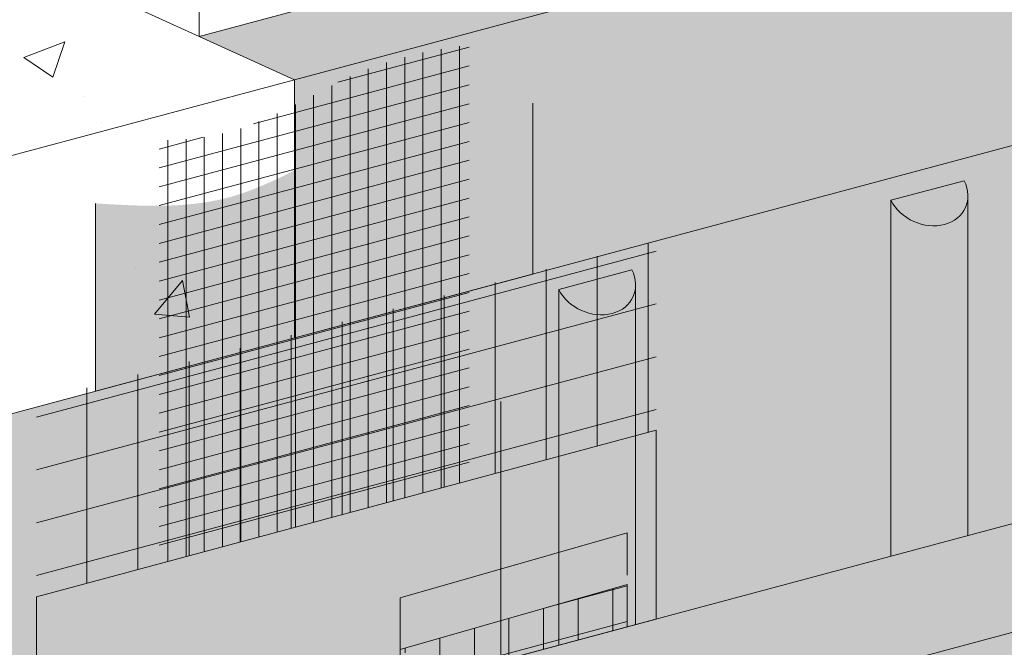
# Model space of a CAD drawing. Units: inches. Extents: x 0 to 89.1, y -32.5 to 10.6.
# Drawn here: x 5.8 to 6.6, y -28.2 to -27.7 of the extents above; entities that cross this region are included whole.
import ezdxf

# ---------------------------------------------------------------- set-up
doc = ezdxf.new("R2010")
doc.units = ezdxf.units.IN
doc.header["$MEASUREMENT"] = 0
for name, color, linetype, lineweight in [('ADHESIVE', 253, 'CONTINUOUS', 5), ('AQUAFLASH', 250, 'CONTINUOUS', 5), ('BASE COAT', 253, 'CONTINUOUS', 5), ('FRAMING', 252, 'CONTINUOUS', 13), ('INSULATION', 40, 'CONTINUOUS', 5), ('MESH', 160, 'CONTINUOUS', 5), ('None', 7, 'CONTINUOUS', 0), ('SEALANT2', 7, 'CONTINUOUS', 5)]:
    doc.layers.add(name, color=color, linetype=linetype, lineweight=lineweight)
for name, color, linetype, lineweight, true_color in [('BACKSTOP NT', 7, 'CONTINUOUS', 5, 0x83aaaa), ('BARRIER', 7, 'CONTINUOUS', 5, 0x83aaaa), ('SUBSTRATE', 7, 'CONTINUOUS', 5, 0xffff9e), ('SUBSTRATE2', 7, 'CONTINUOUS', 5, 0xffff9e)]:
    doc.layers.add(name, color=color, linetype=linetype, lineweight=lineweight, true_color=true_color)

msp = doc.modelspace()

# ---------------------------------------------------------------- hatches: boundary and pattern name
at = {"layer": 'ADHESIVE'}
h = msp.add_hatch(color=256, dxfattribs=at)
h.dxf.hatch_style = 1
edge = h.paths.add_edge_path()
edge.add_ellipse((6.52606, -27.81586), major_axis=(-0.03186, 0.01452), ratio=0.815731, start_angle=45.30043, end_angle=200.28885)
edge.add_line((6.56005, -27.82046), (6.56005, -27.82036))
edge.add_ellipse((6.52606, -27.81586), major_axis=(-0.03186, 0.01452), ratio=0.815731, start_angle=200.49607, end_angle=225.30043)
edge.add_line((6.55689, -27.8076), (6.49523, -27.82412))
h.paths.add_polyline_path([(6.49523, -28.12404), (6.56005, -28.10667), (6.56005, -27.82046), (6.56001, -27.8217), (6.55992, -27.82293), (6.55977, -27.82415), (6.55955, -27.82535), (6.55928, -27.82653), (6.55895, -27.8277), (6.55855, -27.82884), (6.5581, -27.82996), (6.5576, -27.83105), (6.55703, -27.83212), (6.55641, -27.83316), (6.55574, -27.83417), (6.55501, -27.83514), (6.55423, -27.83609), (6.55341, -27.83699), (6.55253, -27.83786), (6.5516, -27.83869), (6.55063, -27.83947), (6.54962, -27.84022), (6.54856, -27.84092), (6.54747, -27.84157), (6.54633, -27.84219), (6.54516, -27.84275), (6.54396, -27.84326), (6.54272, -27.84373), (6.54145, -27.84415), (6.54016, -27.84451), (6.53884, -27.84483), (6.5375, -27.84509), (6.53614, -27.8453), (6.53475, -27.84546), (6.53336, -27.84557), (6.53195, -27.84562), (6.53053, -27.84562), (6.5291, -27.84557), (6.52767, -27.84546), (6.52623, -27.8453), (6.5248, -27.84509), (6.52336, -27.84482), (6.52193, -27.84451), (6.52051, -27.84414), (6.5191, -27.84372), (6.5177, -27.84325), (6.51631, -27.84274), (6.51495, -27.84217), (6.5136, -27.84156), (6.51228, -27.8409), (6.51097, -27.8402), (6.5097, -27.83945), (6.50846, -27.83867), (6.50724, -27.83784), (6.50606, -27.83697), (6.50492, -27.83606), (6.50382, -27.83512), (6.50275, -27.83415), (6.50172, -27.83314), (6.50074, -27.8321), (6.49981, -27.83103), (6.49892, -27.82993), (6.49808, -27.82881), (6.49729, -27.82767), (6.49655, -27.8265), (6.49586, -27.82532), (6.49523, -27.82412)])
h = msp.add_hatch(color=256, dxfattribs=at)
h.dxf.hatch_style = 1
edge = h.paths.add_edge_path()
edge.add_ellipse((6.24605, -27.89088), major_axis=(-0.03186, 0.01452), ratio=0.815731, start_angle=45.30043, end_angle=200.28885)
edge.add_line((6.28004, -27.89549), (6.28004, -27.89539))
edge.add_ellipse((6.24605, -27.89088), major_axis=(-0.03186, 0.01452), ratio=0.815731, start_angle=200.49607, end_angle=225.30043)
edge.add_line((6.27688, -27.88262), (6.21522, -27.89915))
h.paths.add_polyline_path([(6.21522, -28.19906), (6.28004, -28.18169), (6.28004, -27.89549), (6.28001, -27.89673), (6.27991, -27.89796), (6.27976, -27.89917), (6.27955, -27.90037), (6.27927, -27.90156), (6.27894, -27.90272), (6.27855, -27.90387), (6.2781, -27.90499), (6.27759, -27.90608), (6.27702, -27.90715), (6.27641, -27.90819), (6.27573, -27.9092), (6.27501, -27.91017), (6.27423, -27.91111), (6.2734, -27.91202), (6.27252, -27.91289), (6.2716, -27.91371), (6.27063, -27.9145), (6.26961, -27.91524), (6.26856, -27.91595), (6.26746, -27.9166), (6.26633, -27.91721), (6.26515, -27.91778), (6.26395, -27.91829), (6.26271, -27.91876), (6.26145, -27.91918), (6.26015, -27.91954), (6.25883, -27.91986), (6.25749, -27.92012), (6.25613, -27.92033), (6.25475, -27.92049), (6.25335, -27.9206), (6.25194, -27.92065), (6.25052, -27.92065), (6.24909, -27.92059), (6.24766, -27.92049), (6.24623, -27.92033), (6.24479, -27.92011), (6.24335, -27.91985), (6.24193, -27.91953), (6.2405, -27.91917), (6.23909, -27.91875), (6.23769, -27.91828), (6.23631, -27.91776), (6.23494, -27.9172), (6.23359, -27.91659), (6.23227, -27.91593), (6.23097, -27.91523), (6.22969, -27.91448), (6.22845, -27.91369), (6.22724, -27.91287), (6.22606, -27.912), (6.22491, -27.91109), (6.22381, -27.91015), (6.22274, -27.90917), (6.22172, -27.90817), (6.22074, -27.90713), (6.2198, -27.90606), (6.21891, -27.90496), (6.21807, -27.90384), (6.21728, -27.9027), (6.21654, -27.90153), (6.21586, -27.90035), (6.21522, -27.89915)])
at = {"layer": 'AQUAFLASH'}
h = msp.add_hatch(dxfattribs=at)
h.set_pattern_fill('ANSI31', scale=0.344043, angle=330)
h.set_pattern_definition([(15, (-13.190738, -85.847815), (-0.01113062, 0.041540042), [])])
h.paths.add_polyline_path([(6.29727, -27.8584), (5.77507, -27.99304), (5.77507, -28.15815), (6.29727, -28.0179)])
h = msp.add_hatch(dxfattribs=at)
h.set_pattern_fill('ANSI31', scale=0.344043, angle=45)
h.set_pattern_definition([(90, (-13.190738, -85.847815), (-0.043005416, 7e-18), [])])
h.paths.add_polyline_path([(6.29727, -27.8584), (5.77507, -27.99304), (5.77507, -28.15815), (6.29727, -28.0179)])
h = msp.add_hatch(color=256, dxfattribs=at)
h.dxf.hatch_style = 1
h.paths.add_polyline_path([(6.29727, -28.0179), (5.77507, -28.15815), (5.77507, -28.72825), (6.08171, -28.64618), (6.08171, -28.23484), (6.29727, -28.17708)])
at = {"layer": 'BACKSTOP NT'}
h = msp.add_hatch(dxfattribs=at)
h.set_pattern_fill('ANSI31', color=250, scale=0.122873, angle=330, style=0)
h.set_pattern_definition([(15, (-10.877878, -87.271942), (-0.0039752217, 0.0148357294), [])])
h.paths.add_polyline_path([(5.87851, -28.13029), (6.00914, -28.09529), (6.01196, -27.73368), (6.01147, -27.73394), (6.01099, -27.7342), (6.0105, -27.73446), (6.01002, -27.73472), (6.00953, -27.73498), (6.00905, -27.73524), (6.00856, -27.7355), (6.00807, -27.73576), (6.00759, -27.73602), (6.0071, -27.73628), (6.00662, -27.73654), (6.00613, -27.7368), (6.00564, -27.73706), (6.00516, -27.73731), (6.00467, -27.73757), (6.00418, -27.73783), (6.0037, -27.73809), (6.00321, -27.73834), (6.00272, -27.7386), (6.00223, -27.73886), (6.00175, -27.73911), (6.00126, -27.73937), (6.00077, -27.73962), (6.00028, -27.73988), (5.99979, -27.74013), (5.9993, -27.74039), (5.99882, -27.74064), (5.99833, -27.74089), (5.99784, -27.74115), (5.99735, -27.7414), (5.99686, -27.74165), (5.99637, -27.7419), (5.99588, -27.74216), (5.99539, -27.74241), (5.9949, -27.74266), (5.99441, -27.74291), (5.99391, -27.74316), (5.99342, -27.74341), (5.99293, -27.74366), (5.99244, -27.7439), (5.99195, -27.74415), (5.99146, -27.7444), (5.99096, -27.74465), (5.99047, -27.74489), (5.98998, -27.74514), (5.98948, -27.74539), (5.98899, -27.74563), (5.9885, -27.74588), (5.988, -27.74612), (5.98751, -27.74637), (5.98702, -27.74661), (5.98652, -27.74685), (5.98603, -27.7471), (5.98553, -27.74734), (5.98504, -27.74758), (5.98454, -27.74782), (5.98405, -27.74806), (5.98355, -27.7483), (5.98305, -27.74854), (5.98256, -27.74878), (5.98206, -27.74902), (5.98156, -27.74926), (5.98107, -27.74949), (5.98057, -27.74973), (5.98007, -27.74997), (5.97957, -27.7502), (5.97908, -27.75044), (5.97858, -27.75067), (5.97808, -27.75091), (5.97758, -27.75114), (5.97708, -27.75138), (5.97658, -27.75161), (5.97608, -27.75184), (5.97558, -27.75207), (5.97508, -27.7523), (5.97458, -27.75253), (5.97408, -27.75276), (5.97358, -27.75299), (5.97308, -27.75322), (5.97257, -27.75345), (5.97207, -27.75368), (5.97157, -27.7539), (5.97107, -27.75413), (5.97056, -27.75435), (5.97006, -27.75458), (5.96956, -27.7548), (5.96905, -27.75502), (5.96855, -27.75525), (5.96804, -27.75547), (5.96754, -27.75569), (5.96703, -27.75591), (5.96652, -27.75612), (5.96602, -27.75634), (5.96551, -27.75656), (5.965, -27.75677), (5.9645, -27.75699), (5.96399, -27.7572), (5.96348, -27.75741), (5.96297, -27.75763), (5.96246, -27.75784), (5.96195, -27.75805), (5.96144, -27.75825), (5.96093, -27.75846), (5.96042, -27.75867), (5.95991, -27.75887), (5.9594, -27.75908), (5.95889, -27.75928), (5.95837, -27.75948), (5.95786, -27.75968), (5.95735, -27.75988), (5.95683, -27.76008), (5.95632, -27.76028), (5.9558, -27.76047), (5.95529, -27.76067), (5.95477, -27.76086), (5.95425, -27.76105), (5.95374, -27.76124), (5.95322, -27.76143), (5.9527, -27.76162), (5.95218, -27.76181), (5.95166, -27.76199), (5.95114, -27.76218), (5.95062, -27.76236), (5.9501, -27.76254), (5.94958, -27.76272), (5.94906, -27.7629), (5.94854, -27.76307), (5.94802, -27.76325), (5.94749, -27.76342), (5.94697, -27.7636), (5.94644, -27.76377), (5.94592, -27.76394), (5.94539, -27.76411), (5.94487, -27.76427), (5.94434, -27.76444), (5.94382, -27.7646), (5.94329, -27.76476), (5.94276, -27.76492), (5.94224, -27.76508), (5.94171, -27.76524), (5.94118, -27.7654), (5.94065, -27.76555), (5.94012, -27.76571), (5.93959, -27.76586), (5.93906, -27.76601), (5.93853, -27.76616), (5.938, -27.7663), (5.93747, -27.76645), (5.93693, -27.76659), (5.9364, -27.76673), (5.93587, -27.76687), (5.93533, -27.76701), (5.9348, -27.76715), (5.93427, -27.76728), (5.93373, -27.76742), (5.9332, -27.76755), (5.93266, -27.76768), (5.93212, -27.76781), (5.93159, -27.76794), (5.93105, -27.76806), (5.93051, -27.76819), (5.92998, -27.76831), (5.92944, -27.76843), (5.9289, -27.76855), (5.92836, -27.76866), (5.92782, -27.76878), (5.92728, -27.76889), (5.92674, -27.76901), (5.9262, -27.76912), (5.92566, -27.76922), (5.92512, -27.76933), (5.92458, -27.76944), (5.92404, -27.76954), (5.9235, -27.76965), (5.92296, -27.76975), (5.92241, -27.76985), (5.92187, -27.76994), (5.92133, -27.77004), (5.92079, -27.77014), (5.92024, -27.77023), (5.9197, -27.77032), (5.91915, -27.77041), (5.91861, -27.7705), (5.91807, -27.77059), (5.91752, -27.77067), (5.91698, -27.77076), (5.91643, -27.77084), (5.91588, -27.77092), (5.91534, -27.771), (5.91479, -27.77108), (5.91425, -27.77116), (5.9137, -27.77124), (5.91315, -27.77131), (5.91261, -27.77139), (5.91206, -27.77146), (5.91151, -27.77153), (5.91096, -27.7716), (5.91042, -27.77167), (5.90987, -27.77173), (5.90932, -27.7718), (5.90877, -27.77186), (5.90823, -27.77192), (5.90768, -27.77199), (5.90713, -27.77205), (5.90658, -27.7721), (5.90603, -27.77216), (5.90548, -27.77222), (5.90493, -27.77227), (5.90438, -27.77233), (5.90383, -27.77238), (5.90328, -27.77243), (5.90274, -27.77248), (5.90219, -27.77253), (5.90164, -27.77258), (5.90109, -27.77262), (5.90054, -27.77267), (5.89999, -27.77271), (5.89944, -27.77275), (5.89889, -27.7728), (5.89834, -27.77284), (5.89779, -27.77288), (5.89724, -27.77291), (5.89669, -27.77295), (5.89614, -27.77299), (5.89558, -27.77302), (5.89503, -27.77306), (5.89448, -27.77309), (5.89393, -27.77312), (5.89338, -27.77315), (5.89283, -27.77318), (5.89228, -27.77321), (5.89173, -27.77324), (5.89118, -27.77326), (5.89063, -27.77329), (5.89008, -27.77331), (5.88953, -27.77334), (5.88898, -27.77336), (5.88843, -27.77338), (5.88788, -27.7734), (5.88733, -27.77342), (5.88678, -27.77344), (5.88623, -27.77346), (5.88567, -27.77347), (5.88512, -27.77349), (5.88457, -27.7735), (5.88402, -27.77352), (5.88347, -27.77353), (5.88292, -27.77354), (5.88237, -27.77355), (5.88182, -27.77356), (5.88127, -27.77357), (5.88072, -27.77358), (5.88017, -27.77359), (5.87962, -27.77359), (5.87906, -27.7736), (5.87851, -27.77361)])
h.paths.add_polyline_path([(6.00914, -28.09529), (6.13976, -28.06029), (6.13976, -27.69299), (6.13924, -27.69306), (6.13871, -27.69313), (6.13819, -27.6932), (6.13767, -27.69327), (6.13714, -27.69334), (6.13662, -27.69342), (6.1361, -27.69349), (6.13558, -27.69356), (6.13505, -27.69363), (6.13453, -27.69371), (6.13401, -27.69378), (6.13349, -27.69385), (6.13296, -27.69393), (6.13244, -27.694), (6.13192, -27.69408), (6.1314, -27.69416), (6.13088, -27.69423), (6.13035, -27.69431), (6.12983, -27.69439), (6.12931, -27.69446), (6.12879, -27.69454), (6.12827, -27.69462), (6.12775, -27.6947), (6.12722, -27.69478), (6.1267, -27.69486), (6.12618, -27.69494), (6.12566, -27.69503), (6.12514, -27.69511), (6.12462, -27.69519), (6.1241, -27.69527), (6.12358, -27.69536), (6.12306, -27.69544), (6.12253, -27.69553), (6.12201, -27.69561), (6.12149, -27.6957), (6.12097, -27.69579), (6.12045, -27.69587), (6.11993, -27.69596), (6.11941, -27.69605), (6.11889, -27.69614), (6.11837, -27.69623), (6.11785, -27.69632), (6.11733, -27.69641), (6.11682, -27.6965), (6.1163, -27.6966), (6.11578, -27.69669), (6.11526, -27.69678), (6.11474, -27.69688), (6.11422, -27.69697), (6.1137, -27.69707), (6.11318, -27.69716), (6.11266, -27.69726), (6.11215, -27.69736), (6.11163, -27.69746), (6.11111, -27.69756), (6.11059, -27.69766), (6.11008, -27.69776), (6.10956, -27.69786), (6.10904, -27.69796), (6.10852, -27.69806), (6.10801, -27.69817), (6.10749, -27.69827), (6.10697, -27.69838), (6.10646, -27.69848), (6.10594, -27.69859), (6.10542, -27.6987), (6.10491, -27.6988), (6.10439, -27.69891), (6.10387, -27.69902), (6.10336, -27.69913), (6.10284, -27.69924), (6.10233, -27.69935), (6.10181, -27.69947), (6.1013, -27.69958), (6.10078, -27.69969), (6.10027, -27.69981), (6.09975, -27.69992), (6.09924, -27.70004), (6.09872, -27.70016), (6.09821, -27.70028), (6.0977, -27.70039), (6.09718, -27.70051), (6.09667, -27.70063), (6.09616, -27.70075), (6.09564, -27.70088), (6.09513, -27.701), (6.09462, -27.70112), (6.0941, -27.70124), (6.09359, -27.70137), (6.09308, -27.70149), (6.09257, -27.70162), (6.09205, -27.70175), (6.09154, -27.70187), (6.09103, -27.702), (6.09052, -27.70213), (6.09001, -27.70226), (6.0895, -27.70239), (6.08899, -27.70252), (6.08847, -27.70265), (6.08796, -27.70278), (6.08745, -27.70292), (6.08694, -27.70305), (6.08643, -27.70318), (6.08592, -27.70332), (6.08541, -27.70346), (6.0849, -27.70359), (6.08439, -27.70373), (6.08388, -27.70387), (6.08338, -27.70401), (6.08287, -27.70415), (6.08236, -27.70429), (6.08185, -27.70443), (6.08134, -27.70457), (6.08083, -27.70471), (6.08032, -27.70485), (6.07982, -27.705), (6.07931, -27.70514), (6.0788, -27.70528), (6.07829, -27.70543), (6.07779, -27.70558), (6.07728, -27.70572), (6.07677, -27.70587), (6.07627, -27.70602), (6.07576, -27.70617), (6.07526, -27.70632), (6.07475, -27.70647), (6.07424, -27.70662), (6.07374, -27.70677), (6.07323, -27.70692), (6.07273, -27.70708), (6.07222, -27.70723), (6.07172, -27.70739), (6.07122, -27.70754), (6.07071, -27.7077), (6.07021, -27.70786), (6.06971, -27.70802), (6.0692, -27.70818), (6.0687, -27.70834), (6.0682, -27.7085), (6.0677, -27.70866), (6.06719, -27.70882), (6.06669, -27.70899), (6.06619, -27.70915), (6.06569, -27.70932), (6.06519, -27.70949), (6.06469, -27.70965), (6.06419, -27.70982), (6.06369, -27.70999), (6.06319, -27.71016), (6.06269, -27.71033), (6.06219, -27.71051), (6.0617, -27.71068), (6.0612, -27.71085), (6.0607, -27.71103), (6.0602, -27.71121), (6.05971, -27.71138), (6.05921, -27.71156), (6.05871, -27.71174), (6.05822, -27.71192), (6.05772, -27.7121), (6.05723, -27.71229), (6.05673, -27.71247), (6.05624, -27.71265), (6.05575, -27.71284), (6.05525, -27.71303), (6.05476, -27.71322), (6.05427, -27.7134), (6.05378, -27.71359), (6.05329, -27.71379), (6.05279, -27.71398), (6.0523, -27.71417), (6.05181, -27.71437), (6.05132, -27.71456), (6.05084, -27.71476), (6.05035, -27.71496), (6.04986, -27.71516), (6.04937, -27.71536), (6.04888, -27.71556), (6.0484, -27.71576), (6.04791, -27.71597), (6.04742, -27.71617), (6.04694, -27.71638), (6.04645, -27.71658), (6.04597, -27.71679), (6.04548, -27.717), (6.045, -27.71721), (6.04451, -27.71742), (6.04403, -27.71763), (6.04355, -27.71784), (6.04306, -27.71805), (6.04258, -27.71827), (6.0421, -27.71848), (6.04162, -27.7187), (6.04114, -27.71892), (6.04066, -27.71913), (6.04018, -27.71935), (6.0397, -27.71957), (6.03922, -27.71979), (6.03874, -27.72001), (6.03826, -27.72024), (6.03778, -27.72046), (6.0373, -27.72068), (6.03683, -27.72091), (6.03635, -27.72113), (6.03587, -27.72136), (6.0354, -27.72159), (6.03492, -27.72181), (6.03444, -27.72204), (6.03397, -27.72227), (6.03349, -27.7225), (6.03302, -27.72273), (6.03254, -27.72296), (6.03207, -27.7232), (6.0316, -27.72343), (6.03112, -27.72366), (6.03065, -27.7239), (6.03018, -27.72413), (6.02971, -27.72437), (6.02924, -27.7246), (6.02876, -27.72484), (6.02829, -27.72508), (6.02782, -27.72532), (6.02735, -27.72556), (6.02688, -27.72579), (6.02641, -27.72603), (6.02594, -27.72628), (6.02547, -27.72652), (6.025, -27.72676), (6.02454, -27.727), (6.02407, -27.72724), (6.0236, -27.72749), (6.02313, -27.72773), (6.02266, -27.72798), (6.0222, -27.72822), (6.02173, -27.72847), (6.02126, -27.72871), (6.0208, -27.72896), (6.02033, -27.7292), (6.01987, -27.72945), (6.0194, -27.7297), (6.01893, -27.72995), (6.01847, -27.73019), (6.018, -27.73044), (6.01754, -27.73069), (6.01707, -27.73094), (6.01661, -27.73119), (6.01614, -27.73143), (6.01568, -27.73168), (6.01521, -27.73193), (6.01475, -27.73218), (6.01428, -27.73243), (6.01382, -27.73268), (6.01335, -27.73293), (6.01289, -27.73318), (6.01242, -27.73343), (6.01196, -27.73368)])
h = msp.add_hatch(dxfattribs=at)
h.set_pattern_fill('ANSI31', color=250, scale=0.122873, angle=225, style=0)
h.set_pattern_definition([(270, (-44.937355, 4.82534), (0.0153590773, -9e-17), [])])
h.paths.add_polyline_path([(5.87851, -28.13029), (6.00914, -28.09529), (6.01196, -27.73368), (6.01147, -27.73394), (6.01099, -27.7342), (6.0105, -27.73446), (6.01002, -27.73472), (6.00953, -27.73498), (6.00905, -27.73524), (6.00856, -27.7355), (6.00807, -27.73576), (6.00759, -27.73602), (6.0071, -27.73628), (6.00662, -27.73654), (6.00613, -27.7368), (6.00564, -27.73706), (6.00516, -27.73731), (6.00467, -27.73757), (6.00418, -27.73783), (6.0037, -27.73809), (6.00321, -27.73834), (6.00272, -27.7386), (6.00223, -27.73886), (6.00175, -27.73911), (6.00126, -27.73937), (6.00077, -27.73962), (6.00028, -27.73988), (5.99979, -27.74013), (5.9993, -27.74039), (5.99882, -27.74064), (5.99833, -27.74089), (5.99784, -27.74115), (5.99735, -27.7414), (5.99686, -27.74165), (5.99637, -27.7419), (5.99588, -27.74216), (5.99539, -27.74241), (5.9949, -27.74266), (5.99441, -27.74291), (5.99391, -27.74316), (5.99342, -27.74341), (5.99293, -27.74366), (5.99244, -27.7439), (5.99195, -27.74415), (5.99146, -27.7444), (5.99096, -27.74465), (5.99047, -27.74489), (5.98998, -27.74514), (5.98948, -27.74539), (5.98899, -27.74563), (5.9885, -27.74588), (5.988, -27.74612), (5.98751, -27.74637), (5.98702, -27.74661), (5.98652, -27.74685), (5.98603, -27.7471), (5.98553, -27.74734), (5.98504, -27.74758), (5.98454, -27.74782), (5.98405, -27.74806), (5.98355, -27.7483), (5.98305, -27.74854), (5.98256, -27.74878), (5.98206, -27.74902), (5.98156, -27.74926), (5.98107, -27.74949), (5.98057, -27.74973), (5.98007, -27.74997), (5.97957, -27.7502), (5.97908, -27.75044), (5.97858, -27.75067), (5.97808, -27.75091), (5.97758, -27.75114), (5.97708, -27.75138), (5.97658, -27.75161), (5.97608, -27.75184), (5.97558, -27.75207), (5.97508, -27.7523), (5.97458, -27.75253), (5.97408, -27.75276), (5.97358, -27.75299), (5.97308, -27.75322), (5.97257, -27.75345), (5.97207, -27.75368), (5.97157, -27.7539), (5.97107, -27.75413), (5.97056, -27.75435), (5.97006, -27.75458), (5.96956, -27.7548), (5.96905, -27.75502), (5.96855, -27.75525), (5.96804, -27.75547), (5.96754, -27.75569), (5.96703, -27.75591), (5.96652, -27.75612), (5.96602, -27.75634), (5.96551, -27.75656), (5.965, -27.75677), (5.9645, -27.75699), (5.96399, -27.7572), (5.96348, -27.75741), (5.96297, -27.75763), (5.96246, -27.75784), (5.96195, -27.75805), (5.96144, -27.75825), (5.96093, -27.75846), (5.96042, -27.75867), (5.95991, -27.75887), (5.9594, -27.75908), (5.95889, -27.75928), (5.95837, -27.75948), (5.95786, -27.75968), (5.95735, -27.75988), (5.95683, -27.76008), (5.95632, -27.76028), (5.9558, -27.76047), (5.95529, -27.76067), (5.95477, -27.76086), (5.95425, -27.76105), (5.95374, -27.76124), (5.95322, -27.76143), (5.9527, -27.76162), (5.95218, -27.76181), (5.95166, -27.76199), (5.95114, -27.76218), (5.95062, -27.76236), (5.9501, -27.76254), (5.94958, -27.76272), (5.94906, -27.7629), (5.94854, -27.76307), (5.94802, -27.76325), (5.94749, -27.76342), (5.94697, -27.7636), (5.94644, -27.76377), (5.94592, -27.76394), (5.94539, -27.76411), (5.94487, -27.76427), (5.94434, -27.76444), (5.94382, -27.7646), (5.94329, -27.76476), (5.94276, -27.76492), (5.94224, -27.76508), (5.94171, -27.76524), (5.94118, -27.7654), (5.94065, -27.76555), (5.94012, -27.76571), (5.93959, -27.76586), (5.93906, -27.76601), (5.93853, -27.76616), (5.938, -27.7663), (5.93747, -27.76645), (5.93693, -27.76659), (5.9364, -27.76673), (5.93587, -27.76687), (5.93533, -27.76701), (5.9348, -27.76715), (5.93427, -27.76728), (5.93373, -27.76742), (5.9332, -27.76755), (5.93266, -27.76768), (5.93212, -27.76781), (5.93159, -27.76794), (5.93105, -27.76806), (5.93051, -27.76819), (5.92998, -27.76831), (5.92944, -27.76843), (5.9289, -27.76855), (5.92836, -27.76866), (5.92782, -27.76878), (5.92728, -27.76889), (5.92674, -27.76901), (5.9262, -27.76912), (5.92566, -27.76922), (5.92512, -27.76933), (5.92458, -27.76944), (5.92404, -27.76954), (5.9235, -27.76965), (5.92296, -27.76975), (5.92241, -27.76985), (5.92187, -27.76994), (5.92133, -27.77004), (5.92079, -27.77014), (5.92024, -27.77023), (5.9197, -27.77032), (5.91915, -27.77041), (5.91861, -27.7705), (5.91807, -27.77059), (5.91752, -27.77067), (5.91698, -27.77076), (5.91643, -27.77084), (5.91588, -27.77092), (5.91534, -27.771), (5.91479, -27.77108), (5.91425, -27.77116), (5.9137, -27.77124), (5.91315, -27.77131), (5.91261, -27.77139), (5.91206, -27.77146), (5.91151, -27.77153), (5.91096, -27.7716), (5.91042, -27.77167), (5.90987, -27.77173), (5.90932, -27.7718), (5.90877, -27.77186), (5.90823, -27.77192), (5.90768, -27.77199), (5.90713, -27.77205), (5.90658, -27.7721), (5.90603, -27.77216), (5.90548, -27.77222), (5.90493, -27.77227), (5.90438, -27.77233), (5.90383, -27.77238), (5.90328, -27.77243), (5.90274, -27.77248), (5.90219, -27.77253), (5.90164, -27.77258), (5.90109, -27.77262), (5.90054, -27.77267), (5.89999, -27.77271), (5.89944, -27.77275), (5.89889, -27.7728), (5.89834, -27.77284), (5.89779, -27.77288), (5.89724, -27.77291), (5.89669, -27.77295), (5.89614, -27.77299), (5.89558, -27.77302), (5.89503, -27.77306), (5.89448, -27.77309), (5.89393, -27.77312), (5.89338, -27.77315), (5.89283, -27.77318), (5.89228, -27.77321), (5.89173, -27.77324), (5.89118, -27.77326), (5.89063, -27.77329), (5.89008, -27.77331), (5.88953, -27.77334), (5.88898, -27.77336), (5.88843, -27.77338), (5.88788, -27.7734), (5.88733, -27.77342), (5.88678, -27.77344), (5.88623, -27.77346), (5.88567, -27.77347), (5.88512, -27.77349), (5.88457, -27.7735), (5.88402, -27.77352), (5.88347, -27.77353), (5.88292, -27.77354), (5.88237, -27.77355), (5.88182, -27.77356), (5.88127, -27.77357), (5.88072, -27.77358), (5.88017, -27.77359), (5.87962, -27.77359), (5.87906, -27.7736), (5.87851, -27.77361)])
h.paths.add_polyline_path([(6.00914, -28.09529), (6.13976, -28.06029), (6.13976, -27.69299), (6.13924, -27.69306), (6.13871, -27.69313), (6.13819, -27.6932), (6.13767, -27.69327), (6.13714, -27.69334), (6.13662, -27.69342), (6.1361, -27.69349), (6.13558, -27.69356), (6.13505, -27.69363), (6.13453, -27.69371), (6.13401, -27.69378), (6.13349, -27.69385), (6.13296, -27.69393), (6.13244, -27.694), (6.13192, -27.69408), (6.1314, -27.69416), (6.13088, -27.69423), (6.13035, -27.69431), (6.12983, -27.69439), (6.12931, -27.69446), (6.12879, -27.69454), (6.12827, -27.69462), (6.12775, -27.6947), (6.12722, -27.69478), (6.1267, -27.69486), (6.12618, -27.69494), (6.12566, -27.69503), (6.12514, -27.69511), (6.12462, -27.69519), (6.1241, -27.69527), (6.12358, -27.69536), (6.12306, -27.69544), (6.12253, -27.69553), (6.12201, -27.69561), (6.12149, -27.6957), (6.12097, -27.69579), (6.12045, -27.69587), (6.11993, -27.69596), (6.11941, -27.69605), (6.11889, -27.69614), (6.11837, -27.69623), (6.11785, -27.69632), (6.11733, -27.69641), (6.11682, -27.6965), (6.1163, -27.6966), (6.11578, -27.69669), (6.11526, -27.69678), (6.11474, -27.69688), (6.11422, -27.69697), (6.1137, -27.69707), (6.11318, -27.69716), (6.11266, -27.69726), (6.11215, -27.69736), (6.11163, -27.69746), (6.11111, -27.69756), (6.11059, -27.69766), (6.11008, -27.69776), (6.10956, -27.69786), (6.10904, -27.69796), (6.10852, -27.69806), (6.10801, -27.69817), (6.10749, -27.69827), (6.10697, -27.69838), (6.10646, -27.69848), (6.10594, -27.69859), (6.10542, -27.6987), (6.10491, -27.6988), (6.10439, -27.69891), (6.10387, -27.69902), (6.10336, -27.69913), (6.10284, -27.69924), (6.10233, -27.69935), (6.10181, -27.69947), (6.1013, -27.69958), (6.10078, -27.69969), (6.10027, -27.69981), (6.09975, -27.69992), (6.09924, -27.70004), (6.09872, -27.70016), (6.09821, -27.70028), (6.0977, -27.70039), (6.09718, -27.70051), (6.09667, -27.70063), (6.09616, -27.70075), (6.09564, -27.70088), (6.09513, -27.701), (6.09462, -27.70112), (6.0941, -27.70124), (6.09359, -27.70137), (6.09308, -27.70149), (6.09257, -27.70162), (6.09205, -27.70175), (6.09154, -27.70187), (6.09103, -27.702), (6.09052, -27.70213), (6.09001, -27.70226), (6.0895, -27.70239), (6.08899, -27.70252), (6.08847, -27.70265), (6.08796, -27.70278), (6.08745, -27.70292), (6.08694, -27.70305), (6.08643, -27.70318), (6.08592, -27.70332), (6.08541, -27.70346), (6.0849, -27.70359), (6.08439, -27.70373), (6.08388, -27.70387), (6.08338, -27.70401), (6.08287, -27.70415), (6.08236, -27.70429), (6.08185, -27.70443), (6.08134, -27.70457), (6.08083, -27.70471), (6.08032, -27.70485), (6.07982, -27.705), (6.07931, -27.70514), (6.0788, -27.70528), (6.07829, -27.70543), (6.07779, -27.70558), (6.07728, -27.70572), (6.07677, -27.70587), (6.07627, -27.70602), (6.07576, -27.70617), (6.07526, -27.70632), (6.07475, -27.70647), (6.07424, -27.70662), (6.07374, -27.70677), (6.07323, -27.70692), (6.07273, -27.70708), (6.07222, -27.70723), (6.07172, -27.70739), (6.07122, -27.70754), (6.07071, -27.7077), (6.07021, -27.70786), (6.06971, -27.70802), (6.0692, -27.70818), (6.0687, -27.70834), (6.0682, -27.7085), (6.0677, -27.70866), (6.06719, -27.70882), (6.06669, -27.70899), (6.06619, -27.70915), (6.06569, -27.70932), (6.06519, -27.70949), (6.06469, -27.70965), (6.06419, -27.70982), (6.06369, -27.70999), (6.06319, -27.71016), (6.06269, -27.71033), (6.06219, -27.71051), (6.0617, -27.71068), (6.0612, -27.71085), (6.0607, -27.71103), (6.0602, -27.71121), (6.05971, -27.71138), (6.05921, -27.71156), (6.05871, -27.71174), (6.05822, -27.71192), (6.05772, -27.7121), (6.05723, -27.71229), (6.05673, -27.71247), (6.05624, -27.71265), (6.05575, -27.71284), (6.05525, -27.71303), (6.05476, -27.71322), (6.05427, -27.7134), (6.05378, -27.71359), (6.05329, -27.71379), (6.05279, -27.71398), (6.0523, -27.71417), (6.05181, -27.71437), (6.05132, -27.71456), (6.05084, -27.71476), (6.05035, -27.71496), (6.04986, -27.71516), (6.04937, -27.71536), (6.04888, -27.71556), (6.0484, -27.71576), (6.04791, -27.71597), (6.04742, -27.71617), (6.04694, -27.71638), (6.04645, -27.71658), (6.04597, -27.71679), (6.04548, -27.717), (6.045, -27.71721), (6.04451, -27.71742), (6.04403, -27.71763), (6.04355, -27.71784), (6.04306, -27.71805), (6.04258, -27.71827), (6.0421, -27.71848), (6.04162, -27.7187), (6.04114, -27.71892), (6.04066, -27.71913), (6.04018, -27.71935), (6.0397, -27.71957), (6.03922, -27.71979), (6.03874, -27.72001), (6.03826, -27.72024), (6.03778, -27.72046), (6.0373, -27.72068), (6.03683, -27.72091), (6.03635, -27.72113), (6.03587, -27.72136), (6.0354, -27.72159), (6.03492, -27.72181), (6.03444, -27.72204), (6.03397, -27.72227), (6.03349, -27.7225), (6.03302, -27.72273), (6.03254, -27.72296), (6.03207, -27.7232), (6.0316, -27.72343), (6.03112, -27.72366), (6.03065, -27.7239), (6.03018, -27.72413), (6.02971, -27.72437), (6.02924, -27.7246), (6.02876, -27.72484), (6.02829, -27.72508), (6.02782, -27.72532), (6.02735, -27.72556), (6.02688, -27.72579), (6.02641, -27.72603), (6.02594, -27.72628), (6.02547, -27.72652), (6.025, -27.72676), (6.02454, -27.727), (6.02407, -27.72724), (6.0236, -27.72749), (6.02313, -27.72773), (6.02266, -27.72798), (6.0222, -27.72822), (6.02173, -27.72847), (6.02126, -27.72871), (6.0208, -27.72896), (6.02033, -27.7292), (6.01987, -27.72945), (6.0194, -27.7297), (6.01893, -27.72995), (6.01847, -27.73019), (6.018, -27.73044), (6.01754, -27.73069), (6.01707, -27.73094), (6.01661, -27.73119), (6.01614, -27.73143), (6.01568, -27.73168), (6.01521, -27.73193), (6.01475, -27.73218), (6.01428, -27.73243), (6.01382, -27.73268), (6.01335, -27.73293), (6.01289, -27.73318), (6.01242, -27.73343), (6.01196, -27.73368)])
h = msp.add_hatch(color=256, dxfattribs=at)
edge = h.paths.add_edge_path()
edge.add_spline(control_points=[(5.82481, -27.82667), (5.84104, -27.82767), (5.8652, -27.82916), (5.90122, -27.82828), (5.92835, -27.82461), (5.95484, -27.81642), (5.97901, -27.80588), (6.00326, -27.79362), (6.02834, -27.77982), (6.05294, -27.76842), (6.07956, -27.75986), (6.10986, -27.75238), (6.14802, -27.74666), (6.17726, -27.74386), (6.19346, -27.7423)], knot_values=[0, 0, 0, 0, 0.099191, 0.147653, 0.219762, 0.265401, 0.316467, 0.380539, 0.431174, 0.491228, 0.545644, 0.601611, 0.68156, 0.780895, 0.780895, 0.780895, 0.780895], degree=3, periodic=0)
edge.add_line((6.19346, -27.7423), (6.19346, -27.88621))
edge.add_line((6.19346, -27.88621), (5.82481, -27.98499))
edge.add_line((5.82481, -27.98499), (5.82481, -27.82667))
at = {"layer": 'BARRIER'}
msp.add_hatch(color=256, dxfattribs=at).paths.add_polyline_path([(6.97683, -27.67631), (5.09752, -28.17987), (5.09752, -28.9098), (6.08171, -28.64618), (6.08171, -28.23484), (6.97683, -27.99499)])
at = {"layer": 'BASE COAT'}
h = msp.add_hatch(color=256, dxfattribs=at)
h.dxf.hatch_style = 1
h.paths.add_polyline_path([(6.27291, -28.14789), (6.08171, -28.20254), (6.11473, -28.22599)])
h.paths.add_polyline_path([(6.27291, -28.14789), (6.11473, -28.22599), (6.27291, -28.18361)], flags=17)
at = {"layer": 'MESH'}
h = msp.add_hatch(dxfattribs=at)
h.set_pattern_fill('ANSI31', color=256, scale=0.233023, angle=45, style=0)
h.set_pattern_definition([(90, (-24.265355, -116.557966), (-0.0291279235, 5e-18), [])])
h.paths.add_polyline_path([(6.27291, -28.18361), (6.27291, -28.14789), (6.08171, -28.20254), (6.11473, -28.22599)])
h = msp.add_hatch(dxfattribs=at)
h.set_pattern_fill('ANSI31', color=256, scale=0.231001, angle=330, style=0)
h.set_pattern_definition([(15, (-13.17511, -85.255604), (-0.007473417, 0.027891171), [])])
h.paths.add_polyline_path([(6.27291, -28.18361), (6.27291, -28.14789), (6.08171, -28.20254), (6.11473, -28.22599)])
at = {"layer": 'None', "linetype": 'Continuous', "lineweight": 0, "true_color": 0xadedff}
msp.add_hatch(color=141, dxfattribs=at).paths.add_polyline_path([(7.10332, -28.05263), (6.97683, -27.99499), (6.11473, -28.22599), (6.20832, -28.29245), (6.20832, -28.49714), (7.10332, -28.25733)])
at = {"layer": 'SUBSTRATE'}
h = msp.add_hatch(color=256, dxfattribs=at)
h.dxf.hatch_style = 1
h.paths.add_polyline_path([(6.97683, -27.67631), (6.97683, -27.45888), (6.89649, -27.42226), (5.9123, -27.68598), (5.99264, -27.72259), (5.99264, -27.94002)])
at = {"layer": 'SUBSTRATE2'}
h = msp.add_hatch(dxfattribs=at)
h.set_pattern_fill('AR-CONC', color=252, scale=0.049149)
h.set_pattern_definition([(50, (-13.19074, -86.2675), (0.3525265, -0.0308421), [0.0368618, -0.4054796]), (355, (-13.19074, -86.2675), (-0.068195, 0.3696953), [0.0294894, -0.3243837]), (100.45144, (-13.16136, -86.27006), (0.2843316, 0.3388532), [0.0313277, -0.3446047]), (46.1842, (-13.19074, -86.1692), (0.524539, -0.081351), [0.0552927, -0.6082195]), (96.6356, (-13.14703, -86.17597), (0.4593774, 0.47877), [0.0469916, -0.5169073]), (351.1842, (-13.19074, -86.1692), (0.4593774, 0.47877), [0.044234, -0.4865756]), (21, (-13.1416, -86.19377), (0.2933741, -0.1978833), [0.0368618, -0.4054796]), (326, (-13.1416, -86.19377), (0.1195872, 0.3564043), [0.0294894, -0.3243837]), (71.45144, (-13.11714, -86.21026), (0.4129613, 0.158521), [0.0313277, -0.3446047]), (37.5, (-13.19074, -86.26749), (0.00597645, 0.16361416), [0, -0.3204518, 0, -0.3292986, 0, -0.32561244]), (7.5, (-13.19074, -86.2675), (0.12929617, 0.1938496), [0, -0.18774936, 0, -0.31307943, 0, -0.12410134]), (327.5, (-13.30034, -86.26749), (0.26236864, -0.0110855), [0, -0.1228726, 0, -0.3833626, 0, -0.50869264]), (317.5, (-13.3495, -86.2675), (0.28663045, 0.04920065), [0, -0.1597344, 0, -0.2545921, 0, -0.3612455])])
h.paths.add_polyline_path([(5.55105, -27.52165), (4.65592, -27.7615), (4.65592, -29.57029), (5.09752, -29.77123), (5.09752, -28.17987), (5.99264, -27.94002), (5.99264, -27.72259)])

# ---------------------------------------------------------------- linework, layer by layer
at = {"layer": 'ADHESIVE', "color": 7}
for p, q in [((6.49523, -27.82412), (6.55689, -27.8076)), ((6.49523, -27.82412), (6.55689, -27.8076)), ((6.49523, -27.82412), (6.55689, -27.8076)), ((6.49523, -27.82412), (6.55689, -27.8076)), ((6.56005, -27.82036), (6.56005, -28.10667)), ((6.49523, -27.82412), (6.49523, -28.12404)), ((6.21522, -27.89915), (6.27688, -27.88262)), ((6.21522, -27.89915), (6.27688, -27.88262)), ((6.21522, -27.89915), (6.27688, -27.88262)), ((6.21522, -27.89915), (6.27688, -27.88262)), ((6.28004, -27.89539), (6.28004, -28.18169)), ((6.21522, -27.89915), (6.21522, -28.19906))]:
    msp.add_line(p, q, dxfattribs=at)
for centre in [(6.52606, -27.81586), (6.24605, -27.89088)]:
    msp.add_ellipse(centre, major_axis=(-0.03186, 0.01452), ratio=0.815731, start_param=0.790642, end_param=3.932234, dxfattribs=at)
at = {"layer": 'AQUAFLASH', "color": 252}
msp.add_lwpolyline([(5.77507, -28.72825), (6.08171, -28.64618), (6.08171, -28.23484), (6.29727, -28.17708), (6.29727, -28.0179), (5.77507, -28.15815)], close=True, dxfattribs=at)
at = {"layer": 'BACKSTOP NT', "color": 7}
msp.add_lwpolyline([(6.19346, -27.7423), (6.19346, -27.88621), (5.82481, -27.98499), (5.82481, -27.82667)], dxfattribs=at)
at = {"layer": 'BARRIER', "color": 7}
msp.add_lwpolyline([(6.97683, -27.99499), (6.97683, -27.99499), (6.97683, -27.67631), (5.09752, -28.17987), (5.09752, -28.9098), (5.09752, -28.9098), (5.99265, -28.67004)], dxfattribs=at)
at = {"layer": 'BASE COAT', "color": 7}
for points in [[(6.27291, -28.14009), (6.27291, -28.10437), (6.08171, -28.15902), (6.08171, -28.47619)], [(6.27291, -28.14009), (6.27291, -28.10437), (6.08171, -28.15902), (6.08171, -28.47619)], [(6.11473, -28.22599), (6.27291, -28.18361), (6.27291, -28.14789), (6.08171, -28.20254)]]:
    msp.add_lwpolyline(points, dxfattribs=at)
at = {"layer": 'FRAMING'}
msp.add_line((5.9123, -27.61584), (5.9123, -27.68598), dxfattribs=at)
at = {"layer": 'INSULATION', "color": 7}
msp.add_lwpolyline([(6.20832, -28.29245), (7.10332, -28.05263), (6.97683, -27.99499), (6.27291, -28.18361)], dxfattribs=at)
at = {"layer": 'SEALANT2'}
msp.add_lwpolyline([(6.12543, -29.59199, -0.124628), (6.16654, -29.59545), (6.16654, -27.99379)], format="xyb", dxfattribs=at)
at = {"layer": 'SUBSTRATE', "color": 7}
for points in [[(5.9123, -27.68598), (6.89649, -27.42226)], [(5.99264, -27.72259), (6.97683, -27.45888)], [(5.99264, -27.72259), (5.9123, -27.68598)]]:
    msp.add_lwpolyline(points, dxfattribs=at)
at = {"layer": 'SUBSTRATE2', "color": 252}
msp.add_line((5.99264, -27.72259), (5.09752, -27.96244), dxfattribs=at)
msp.add_lwpolyline([(4.65592, -27.7615), (5.55105, -27.52165), (5.99264, -27.72259), (5.99264, -27.94002)], dxfattribs=at)

doc.saveas('drawing.dxf')
